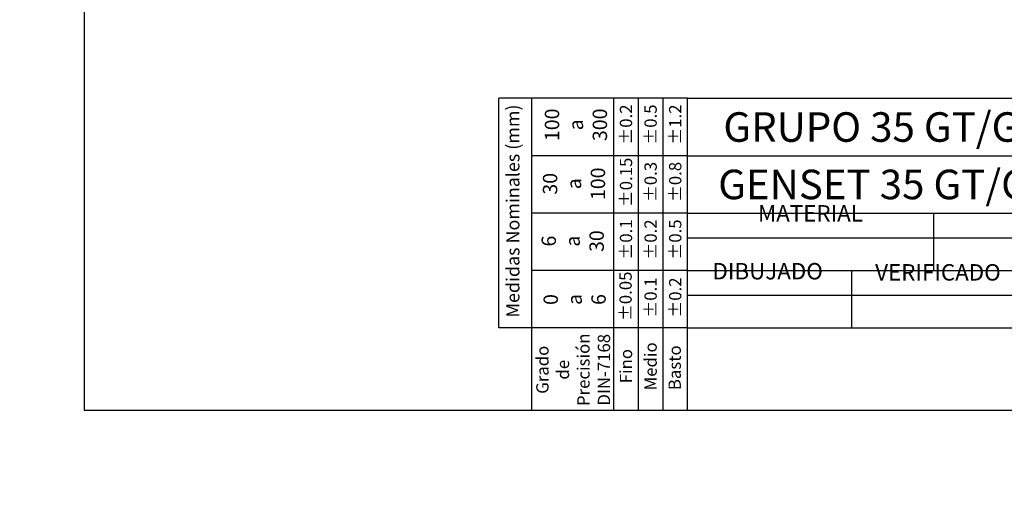
# Model space of a CAD drawing. Units: millimetres. Extents: x 0 to 408, y -4 to 289.
# Drawn here: x 0 to 120, y -4 to 55 of the extents above; entities that cross this region are included whole.
import ezdxf
from ezdxf import colors
from ezdxf.entities.mleader import LeaderData, LeaderLine
from ezdxf.lldxf.tags import DXFTag
from ezdxf.math import Vec2, Vec3

# ---------------------------------------------------------------- set-up
doc = ezdxf.new("R2010")
doc.units = ezdxf.units.MM
doc.layers.add('Predeterminado', color=7, linetype='Continuous')
tags = doc.linetypes.add('DOT2', pattern=[3.175, 0, -3.175]).pattern_tags.tags
tags[6:7] = [DXFTag(74, 4), DXFTag(75, 0), DXFTag(340, '0'), DXFTag(46, 0.0), DXFTag(50, 0.0), DXFTag(44, 0.0), DXFTag(45, 0.0)]
tags[4:5] = [DXFTag(74, 4), DXFTag(75, 0), DXFTag(340, '0'), DXFTag(46, 0.0), DXFTag(50, 0.0), DXFTag(44, 0.0), DXFTag(45, 0.0)]

# ---------------------------------------------------------------- blocks, each defined once
blk = doc.blocks.new('_Dot')
at = {"color": 0, "linetype": 'ByBlock', "lineweight": -2}
blk.add_line((-0.5, 0), (-1, 0), dxfattribs=at)
at = {"color": 0, "linetype": 'ByBlock', "const_width": 0.5}
blk.add_lwpolyline([(-0.25, 0, 1), (0.25, 0, 1)], format="xyb", close=True, dxfattribs=at)

msp = doc.modelspace()

# ---------------------------------------------------------------- linework, layer by layer
at = {"layer": 'Predeterminado', "color": 7, "linetype": 'Continuous'}
for p, q in [((7.8518, 288.582), (7.8518, 7.84129)), ((58.42586, 17.84129), (58.42586, 45.84129)), ((81.42586, 45.84129), (58.42586, 45.84129)), ((62.42586, 7.84129), (62.42586, 45.84129)), ((72.42586, 7.84129), (72.42586, 45.84129)), ((75.42586, 7.84129), (75.42586, 45.84129)), ((78.42586, 7.84129), (78.42586, 45.84129)), ((81.42586, 45.84129), (201.42586, 45.84129)), ((81.42586, 7.84129), (81.42586, 45.84129)), ((81.42586, 38.84129), (62.42586, 38.84129)), ((81.42586, 38.84129), (201.42586, 38.84129)), ((81.42586, 31.84129), (62.42586, 31.84129)), ((81.42586, 31.84129), (201.42586, 31.84129)), ((111.42586, 24.84129), (111.42586, 31.84129)), ((81.42586, 24.84129), (62.42586, 24.84129)), ((81.42586, 24.84129), (201.42586, 24.84129)), ((101.42586, 17.84129), (101.42586, 24.84129)), ((81.42586, 17.84129), (58.42586, 17.84129)), ((81.42586, 17.84129), (201.42586, 17.84129)), ((7.8518, 7.84129), (201.42586, 7.84129))]:
    msp.add_line(p, q, dxfattribs=at)
at = {"layer": 'Predeterminado', "color": 7, "linetype": 'DOT2'}
for p, q in [((81.42586, 28.84129), (201.42586, 28.84129)), ((81.42586, 21.84129), (201.42586, 21.84129))]:
    msp.add_line(p, q, dxfattribs=at)

# ---------------------------------------------------------------- texts
at = {"layer": 'Predeterminado', "rotation": 90}
for s, insert, char_height, width, attachment_point in [('{\\fArial|b0||i0||c0|p34;\\C7;\\H1.6;\\W1.;Medidas Nominales (mm)}', (59.32368, 19.11766), 1.6, 26.1127674, 1), ('{\\fArial|b0||i0||c0|p34;\\C7;\\H1.75;\\W1.;100\\P}{\\fArial|b0||i0||c0|p34;\\C7;\\H1.75;\\W1.;a\\P}{\\fArial|b0||i0||c0|p34;\\C7;\\H1.75;\\W1.;300}', (64.01906, 42.61273), 1.75, 4.4244255, 2), ('{\\fArial|b0||i0||c0|p34;\\C7;\\H1.5;\\W1.;±0.2}', (73.16392, 40.20567), 1.5, 4.472762, 1), ('{\\fArial|b0||i0||c0|p34;\\C7;\\H1.5;\\W1.;±0.5}', (76.16392, 40.20567), 1.5, 4.472762, 1), ('{\\fArial|b0||i0||c0|p34;\\C7;\\H1.5;\\W1.;±1.2}', (79.16392, 40.20567), 1.5, 4.472762, 1), ('{\\fArial|b0||i0||c0|p34;\\C7;\\H1.5;\\W1.;±0.15}', (73.16392, 32.58315), 1.5, 5.3520728, 1), ('{\\fArial|b0||i0||c0|p34;\\C7;\\H1.75;\\W1.;30\\P}{\\fArial|b0||i0||c0|p34;\\C7;\\H1.75;\\W1.;a\\P}{\\fArial|b0||i0||c0|p34;\\C7;\\H1.75;\\W1.;100}', (63.78204, 35.42303), 1.75, 4.2664103, 2), ('{\\fArial|b0||i0||c0|p34;\\C7;\\H1.5;\\W1.;±0.3}', (76.16392, 33.20567), 1.5, 4.472762, 1), ('{\\fArial|b0||i0||c0|p34;\\C7;\\H1.5;\\W1.;±0.8}', (79.16392, 33.20567), 1.5, 4.472762, 1), ('{\\fArial|b0||i0||c0|p34;\\C7;\\H1.5;\\W1.;±0.1}', (73.16392, 26.19333), 1.5, 4.6350441, 1), ('{\\fArial|b0||i0||c0|p34;\\C7;\\H1.5;\\W1.;±0.2}', (76.16392, 26.19333), 1.5, 4.6350441, 1), ('{\\fArial|b0||i0||c0|p34;\\C7;\\H1.5;\\W1.;±0.5}', (79.16392, 26.19333), 1.5, 4.6350441, 1), ('{\\fArial|b0||i0||c0|p34;\\C7;\\H1.75;\\W1.;6\\P}{\\fArial|b0||i0||c0|p34;\\C7;\\H1.75;\\W1.;a\\P}{\\fArial|b0||i0||c0|p34;\\C7;\\H1.75;\\W1.;30}', (63.62402, 28.43086), 1.75, 3.0812963, 2), ('{\\fArial|b0||i0||c0|p34;\\C7;\\H1.5;\\W1.;±0.05}', (73.11204, 18.69817), 1.5, 5.5935237, 1), ('{\\fArial|b0||i0||c0|p34;\\C7;\\H1.5;\\W1.;±0.1}', (76.16392, 19.11318), 1.5, 4.3262383, 1), ('{\\fArial|b0||i0||c0|p34;\\C7;\\H1.5;\\W1.;±0.2}', (79.16392, 19.11318), 1.5, 4.3262383, 1), ('{\\fArial|b0||i0||c0|p34;\\C7;\\H1.75;\\W1.;0\\P}{\\fArial|b0||i0||c0|p34;\\C7;\\H1.75;\\W1.;a\\P}{\\fArial|b0||i0||c0|p34;\\C7;\\H1.75;\\W1.;6}', (63.86104, 20.64861), 1.75, 1.6591596, 1), ('{\\fArial|b0||i0||c0|p34;\\C7;\\H1.5;\\W1.;Grado\\P}{\\fArial|b0||i0||c0|p34;\\C7;\\H1.5;\\W1.;de\\P}{\\fArial|b0||i0||c0|p34;\\C7;\\H1.5;\\W1.;Precisión\\P}{\\fArial|b0||i0||c0|p34;\\C7;\\H1.5;\\W1.;DIN-7168}', (67.47629, 12.74785), 1.5, 9.0858737, 5), ('{\\fArial|b0||i0||c0|p34;\\C7;\\H1.5;\\W1.;Medio}', (76.16392, 10.23007), 1.5, 5.918823, 1), ('{\\fArial|b0||i0||c0|p34;\\C7;\\H1.5;\\W1.;Basto}', (79.10164, 10.26121), 1.5, 5.5140197, 1), ('{\\fArial|b0||i0||c0|p34;\\C7;\\H1.5;\\W1.;Fino}', (73.16392, 11.10196), 1.5, 4.2061937, 1)]:
    msp.add_mtext(s, dxfattribs=dict(at, insert=insert, char_height=char_height, width=width, attachment_point=attachment_point))
at = {"layer": 'Predeterminado', "char_height": 2, "width": 18, "attachment_point": 2}
for s, insert in [('{\\fArial|b0||i0||c0|p34;\\C7;\\H2.;\\W1.;\\pxb0.5;MATERIAL}', (96.40138, 32.82032)), ('{\\fArial|b0||i0||c0|p34;\\C7;\\H2.;\\W1.;\\pxb0.5;DIBUJADO}', (91.18652, 25.76228)), ('{\\fArial|b0||i0||c0|p34;\\C7;\\H2.;\\W1.;\\pxb0.5;VERIFICADO}', (111.94551, 25.62296))]:
    msp.add_mtext(s, dxfattribs=dict(at, insert=insert))

# ---------------------------------------------------------------- leaders
at = {"layer": 'Predeterminado', "color": 7, "linetype": 'Continuous'}
ml = msp.add_multileader_mtext('Standard', dxfattribs=at)
ml.set_content('{\\pxsm0.9;\\fArial|b0||i0||c0|p34;\\W1.;GRUPO 35 GT/GTC - 40 GTA/GTAC PARALELO\\P}', color=256)
ml.set_leader_properties()
ml.set_arrow_properties(name='DOT')
ml.build(insert=Vec2(0, 0))
ml.multileader.update_dxf_attribs({"leader_type": 0, "dogleg_length": 0, "arrow_head_size": 2.88})
ctx = ml.context
ctx.base_point, ctx.char_height, ctx.arrow_head_size = Vec3(83.78238, 42.34129), 3.6, 2.88
notes = []
notes.append((ctx, [(0, (0, 0, 0), (0, 0), (1, 0), 1, [])]))
ctx.mtext.insert = Vec3(85.78238, 44.14129)
ml = msp.add_multileader_mtext('Standard', dxfattribs=at)
ml.set_content('{\\pxsm0.9;\\fArial|b0||i0||c0|p34;\\W1.;GENSET 35 GT/GTC - 40 GTA/GTAC PARALLEL\\P}', color=256)
ml.set_leader_properties()
ml.set_arrow_properties(name='DOT')
ml.build(insert=Vec2(0, 0))
ml.multileader.update_dxf_attribs({"leader_type": 0, "dogleg_length": 0, "arrow_head_size": 2.88})
ctx = ml.context
ctx.base_point, ctx.char_height, ctx.arrow_head_size = Vec3(83.15629, 35.34129), 3.6, 2.88
notes.append((ctx, [(0, (0, 0, 0), (0, 0), (1, 0), 1, [])]))
ctx.mtext.insert = Vec3(85.15629, 37.14129)
ml = msp.add_multileader_mtext('Standard', dxfattribs=at)
ml.set_content('{\\pxsm0.9;\\fArial|b0||i0||c0|p34;\\W1.;./.\\P}', color=256)
ml.set_leader_properties()
ml.set_arrow_properties(name='DOT')
ml.build(insert=Vec2(0, 0))
ml.multileader.update_dxf_attribs({"leader_type": 0, "dogleg_length": 0, "arrow_head_size": 1.6})
ctx = ml.context
ctx.base_point, ctx.char_height, ctx.arrow_head_size = Vec3(189.4501, 27.16412), 2, 1.6
notes.append((ctx, [(0, (0, 0, 0), (0, 0), (1, 0), 1, [])]))
ctx.mtext.insert = Vec3(191.4501, 28.16412)
ml = msp.add_multileader_mtext('Standard', dxfattribs=at)
ml.set_content('{\\pxsm0.9;\\fArial|b0||i0||c0|p34;\\W1.;09/03/2023\\P}', color=256)
ml.set_leader_properties()
ml.set_arrow_properties(name='DOT')
ml.build(insert=Vec2(0, 0))
ml.multileader.update_dxf_attribs({"leader_type": 0, "dogleg_length": 0, "arrow_head_size": 1.6})
ctx = ml.context
ctx.base_point, ctx.char_height, ctx.arrow_head_size = Vec3(147.62447, 19.93489), 2, 1.6
notes.append((ctx, [(0, (0, 0, 0), (0, 0), (1, 0), 1, [])]))
ctx.mtext.insert = Vec3(149.62447, 20.93489)
ml = msp.add_multileader_mtext('Standard', dxfattribs=at)
ml.set_content('{\\pxsm0.9;\\fArial|b0||i0||c0|p34;\\W1.;FA0714, FA0718, \\PFA1471, FA1472\\P}', color=256)
ml.set_leader_properties()
ml.set_arrow_properties(name='DOT')
ml.build(insert=Vec2(0, 0))
ml.multileader.update_dxf_attribs({"leader_type": 0, "dogleg_length": 0, "arrow_head_size": 1.8})
ctx = ml.context
ctx.base_point, ctx.char_height, ctx.arrow_head_size = Vec3(149.55804, 14.52879), 2.25, 1.8
notes.append((ctx, [(0, (0, 0, 0), (0, 0), (1, 0), 1, [])]))
ctx.mtext.insert = Vec3(151.55804, 15.65379)
for ctx, leaders in notes:
    for number, flags, end, landing, length, lines in leaders:
        leader = LeaderData()
        leader.index, (leader.has_last_leader_line, leader.has_dogleg_vector, leader.attachment_direction) = number, flags
        leader.last_leader_point, leader.dogleg_vector, leader.dogleg_length = Vec3(end), Vec3(landing), length
        for number, points, colour, breaks in lines:
            line = LeaderLine()
            line.index, line.vertices, line.color, line.breaks = number, Vec3.list(points), colors.encode_raw_color(colour), breaks
            leader.lines.append(line)
        ctx.leaders.append(leader)

doc.saveas('drawing.dxf')
